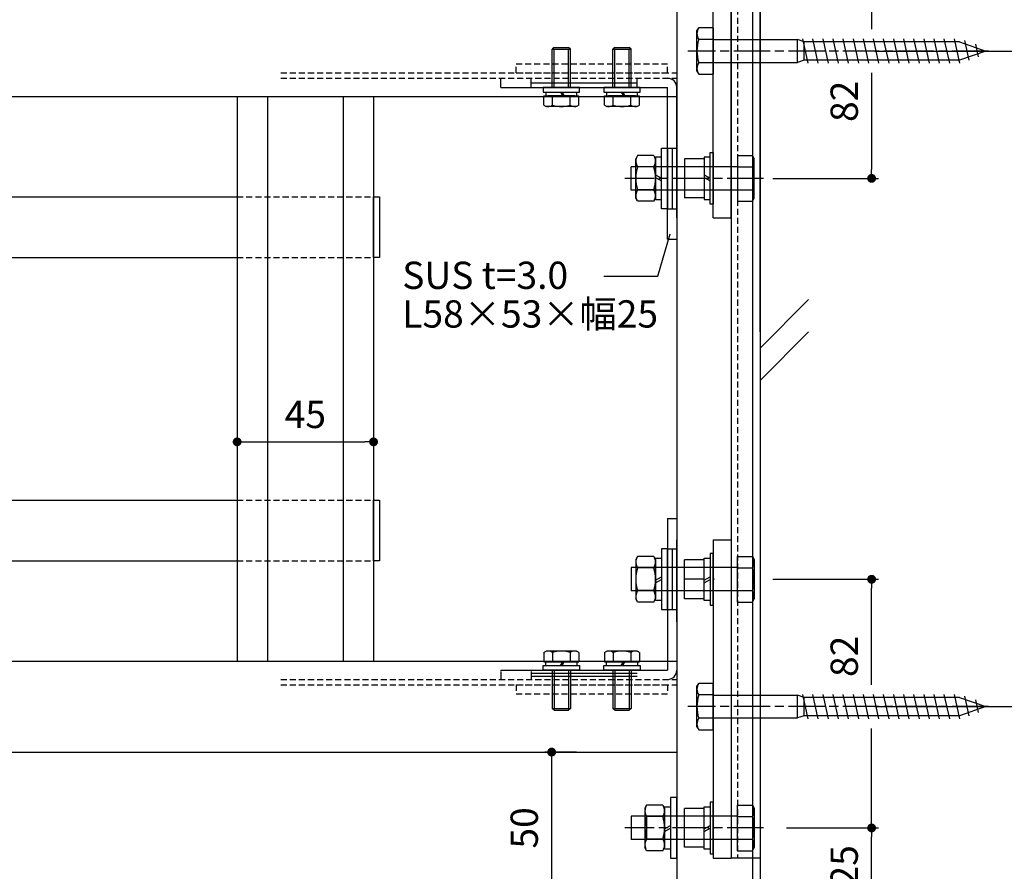
# Model space of a CAD drawing. Units: millimetres. Extents: x 0 to 3560, y 0 to 1188.
# Drawn here: x 2103 to 2428, y 656 to 937 of the extents above; entities that cross this region are included whole.
import ezdxf

# ---------------------------------------------------------------- set-up
doc = ezdxf.new("R2010")
doc.units = ezdxf.units.MM
doc.header["$PDMODE"] = 34
doc.header["$PDSIZE"] = -3
for name, pattern in [('ACISOTGL', [3, 2, -1]), ('AM_ISO08W050', [18, 12, -1.5, 3, -1.5]), ('HIDDEN', [0.375, 0.25, -0.125])]:
    doc.linetypes.add(name, pattern=pattern)
doc.layers.get('0').update_dxf_attribs({"linetype": 'CONTINUOUS'})
doc.layers.get('Defpoints').update_dxf_attribs({"linetype": 'CONTINUOUS'})
for name, color, linetype in [('5C', 7, 'CONTINUOUS'), ('HIDDEN(中)', 8, 'ACISOTGL'), ('細線', 8, 'CONTINUOUS')]:
    doc.layers.add(name, color=color, linetype=linetype)
doc.layers.add('AM_7', color=4, linetype='AM_ISO08W050', lineweight=25)
doc.styles.add('ｺﾞｼｯｸ', font='txt')
doc.dimstyles.new('1：1.5 size4', dxfattribs={"dimtxt": 4, "dimasz": 1.3, "dimexe": 1, "dimexo": 3, "dimgap": 1.5, "dimtad": 3, "dimdsep": 46, "dimtxsty": 'ｺﾞｼｯｸ', "dimblk": 'DOT', "dimcen": 0, "dimclrd": 143, "dimclre": 143, "dimclrt": 7, "dimadec": 1, "dimazin": 2, "dimtp": 0.1, "dimtm": 0.1, "dimtfac": 0.71, "dimtmove": 0, "dimatfit": 3, "dimldrblk": 'OPEN30', "dimfxl": 1, "dimlwd": -1, "dimlwe": -1, "dimarcsym": 0})

# ---------------------------------------------------------------- blocks, each defined once
blk = doc.blocks.new('_DOT')
at = {"color": 0, "linetype": 'ByBlock'}
blk.add_line((-0.5, 0), (-1, 0), dxfattribs=at)
at = {"color": 0, "linetype": 'ByBlock', "const_width": 0.5}
blk.add_lwpolyline([(-0.25, 0, 1), (0.25, 0, 1)], format="xyb", close=True, dxfattribs=at)
blk = doc.blocks.new('*D608')
at = {"color": 143}
for p, q in [((2356.14, 966.67), (2386.43, 966.67)), ((2384.18, 963.75), (2384.18, 933.89)), ((2384.18, 919.45), (2384.18, 887.6)), ((2351.64, 884.67), (2386.43, 884.67))]:
    blk.add_line(p, q, dxfattribs=at)
at = {"layer": 'Defpoints', "color": 0}
for p in [(2349.39, 966.67), (2344.89, 884.67), (2384.18, 884.67)]:
    blk.add_point(p, dxfattribs=at)
at = {"color": 143, "xscale": 2.925, "yscale": 2.925, "zscale": 2.925}
for p, rotation in [((2384.18, 966.67), 90), ((2384.18, 884.67), 270)]:
    blk.add_blockref('_DOT', p, dxfattribs=dict(at, rotation=rotation))
at = {"color": 7, "insert": (2376.31, 910.09), "char_height": 9, "attachment_point": 5, "rotation": 90, "style": 'ｺﾞｼｯｸ'}
blk.add_mtext('82', dxfattribs=at)
blk = doc.blocks.new('_Open30')
at = {"layer": '5C', "color": 0, "lineweight": -2}
for p, q in [((-1, 0.27), (0, 0)), ((0, 0), (-1, -0.27)), ((0, 0), (-1, 0))]:
    blk.add_line(p, q, dxfattribs=at)
blk = doc.blocks.new('*D602')
at = {"color": 143}
for p, q in [((2286.78, 695.46), (2276.39, 695.46)), ((2278.64, 692.54), (2278.64, 648.39)), ((2313.14, 645.46), (2276.39, 645.46))]:
    blk.add_line(p, q, dxfattribs=at)
at = {"layer": 'Defpoints', "color": 0}
for p in [(2293.53, 695.46), (2278.64, 645.46), (2319.89, 645.46)]:
    blk.add_point(p, dxfattribs=at)
at = {"color": 143, "xscale": 2.925, "yscale": 2.925, "zscale": 2.925}
for p, rotation in [((2278.64, 695.46), 90), ((2278.64, 645.46), 270)]:
    blk.add_blockref('_DOT', p, dxfattribs=dict(at, rotation=rotation))
at = {"color": 7, "insert": (2270.76, 670.46), "char_height": 9, "attachment_point": 5, "rotation": 90, "style": 'ｺﾞｼｯｸ'}
blk.add_mtext('50', dxfattribs=at)
blk = doc.blocks.new('*D603')
at = {"color": 143}
for p, q in [((2357.14, 991.67), (2487.13, 991.67)), ((2484.88, 988.75), (2484.88, 648.39)), ((2351.64, 645.46), (2487.13, 645.46))]:
    blk.add_line(p, q, dxfattribs=at)
at = {"layer": 'Defpoints', "color": 0}
for p in [(2350.39, 991.67), (2344.89, 645.46), (2484.88, 645.46)]:
    blk.add_point(p, dxfattribs=at)
at = {"color": 143, "xscale": 2.925, "yscale": 2.925, "zscale": 2.925}
for p, rotation in [((2484.88, 991.67), 90), ((2484.88, 645.46), 270)]:
    blk.add_blockref('_DOT', p, dxfattribs=dict(at, rotation=rotation))
at = {"color": 7, "insert": (2475.68, 818.57), "char_height": 9, "attachment_point": 5, "rotation": 90, "style": 'ｺﾞｼｯｸ'}
blk.add_mtext('柱H = H + 100', dxfattribs=at)
blk = doc.blocks.new('*D581')
at = {"color": 143}
for p, q in [((2351.64, 991.67), (2450.38, 991.67)), ((2448.13, 929.6), (2448.13, 988.75)), ((2385.28, 926.67), (2450.38, 926.67))]:
    blk.add_line(p, q, dxfattribs=at)
at = {"layer": 'Defpoints', "color": 0}
for p in [(2344.89, 991.67), (2448.13, 991.67), (2378.53, 926.67)]:
    blk.add_point(p, dxfattribs=at)
at = {"color": 143, "xscale": 2.925, "yscale": 2.925, "zscale": 2.925}
for p, rotation in [((2448.13, 991.67), 90), ((2448.13, 926.67), 270)]:
    blk.add_blockref('_DOT', p, dxfattribs=dict(at, rotation=rotation))
at = {"color": 7, "insert": (2440.25, 959.17), "char_height": 9, "attachment_point": 5, "rotation": 90, "style": 'ｺﾞｼｯｸ'}
blk.add_mtext('65', dxfattribs=at)
blk = doc.blocks.new('*D567')
at = {"color": 143}
for p, q in [((2356.14, 670.46), (2386.43, 670.46)), ((2384.18, 648.39), (2384.18, 667.54)), ((2351.64, 645.46), (2386.43, 645.46))]:
    blk.add_line(p, q, dxfattribs=at)
at = {"layer": 'Defpoints', "color": 0}
for p in [(2349.39, 670.46), (2384.18, 670.46), (2344.89, 645.46)]:
    blk.add_point(p, dxfattribs=at)
at = {"color": 143, "xscale": 2.925, "yscale": 2.925, "zscale": 2.925}
for p, rotation in [((2384.18, 670.46), 90), ((2384.18, 645.46), 270)]:
    blk.add_blockref('_DOT', p, dxfattribs=dict(at, rotation=rotation))
at = {"color": 7, "insert": (2376.31, 657.96), "char_height": 9, "attachment_point": 5, "rotation": 90, "style": 'ｺﾞｼｯｸ'}
blk.add_mtext('25', dxfattribs=at)
blk = doc.blocks.new('*D609')
at = {"color": 143}
for p, q in [((2351.64, 752.46), (2386.43, 752.46)), ((2384.18, 717.68), (2384.18, 749.54)), ((2384.18, 673.39), (2384.18, 703.24)), ((2356.14, 670.46), (2386.43, 670.46))]:
    blk.add_line(p, q, dxfattribs=at)
at = {"layer": 'Defpoints', "color": 0}
for p in [(2344.89, 752.46), (2384.18, 752.46), (2349.39, 670.46)]:
    blk.add_point(p, dxfattribs=at)
at = {"color": 143, "xscale": 2.925, "yscale": 2.925, "zscale": 2.925}
for p, rotation in [((2384.18, 752.46), 90), ((2384.18, 670.46), 270)]:
    blk.add_blockref('_DOT', p, dxfattribs=dict(at, rotation=rotation))
at = {"color": 7, "insert": (2376.31, 727.04), "char_height": 9, "attachment_point": 5, "rotation": 90, "style": 'ｺﾞｼｯｸ'}
blk.add_mtext('82', dxfattribs=at)
blk = doc.blocks.new('*D568')
at = {"color": 143}
for p, q in [((2385.28, 710.46), (2450.38, 710.46)), ((2448.13, 707.54), (2448.13, 648.39)), ((2351.64, 645.46), (2450.38, 645.46))]:
    blk.add_line(p, q, dxfattribs=at)
at = {"layer": 'Defpoints', "color": 0}
for p in [(2378.53, 710.46), (2344.89, 645.46), (2448.13, 645.46)]:
    blk.add_point(p, dxfattribs=at)
at = {"color": 143, "xscale": 2.925, "yscale": 2.925, "zscale": 2.925}
for p, rotation in [((2448.13, 710.46), 90), ((2448.13, 645.46), 270)]:
    blk.add_blockref('_DOT', p, dxfattribs=dict(at, rotation=rotation))
at = {"color": 7, "insert": (2440.25, 677.96), "char_height": 9, "attachment_point": 5, "rotation": 90, "style": 'ｺﾞｼｯｸ'}
blk.add_mtext('65', dxfattribs=at)
blk = doc.blocks.new('*D569')
at = {"color": 143}
for p, q in [((2392.03, 926.67), (2450.38, 926.67)), ((2448.13, 713.39), (2448.13, 923.75)), ((2385.28, 710.46), (2450.38, 710.46))]:
    blk.add_line(p, q, dxfattribs=at)
at = {"layer": 'Defpoints', "color": 0}
for p in [(2385.28, 926.67), (2448.13, 926.67), (2378.53, 710.46)]:
    blk.add_point(p, dxfattribs=at)
at = {"color": 143, "xscale": 2.925, "yscale": 2.925, "zscale": 2.925}
for p, rotation in [((2448.13, 926.67), 90), ((2448.13, 710.46), 270)]:
    blk.add_blockref('_DOT', p, dxfattribs=dict(at, rotation=rotation))
at = {"color": 7, "insert": (2439.23, 818.57), "char_height": 9, "attachment_point": 5, "rotation": 90, "style": 'ｺﾞｼｯｸ'}
blk.add_mtext('アンカーP', dxfattribs=at)
blk = doc.blocks.new('*D559')
at = {"color": 143}
for p, q in [((2174.89, 800.99), (2174.89, 795.53)), ((2219.89, 800.99), (2219.89, 795.53)), ((2177.82, 797.78), (2216.97, 797.78))]:
    blk.add_line(p, q, dxfattribs=at)
at = {"layer": 'Defpoints', "color": 0}
for p in [(2174.89, 807.74), (2219.89, 807.74), (2219.89, 797.78)]:
    blk.add_point(p, dxfattribs=at)
at = {"color": 143, "xscale": 2.925, "yscale": 2.925, "zscale": 2.925, "rotation": 180}
blk.add_blockref('_DOT', (2174.89, 797.78), dxfattribs=at)
at = {"color": 143, "xscale": 2.925, "yscale": 2.925, "zscale": 2.925}
blk.add_blockref('_DOT', (2219.89, 797.78), dxfattribs=at)
at = {"color": 7, "insert": (2197.39, 805.66), "char_height": 9, "attachment_point": 5, "style": 'ｺﾞｼｯｸ'}
blk.add_mtext('45', dxfattribs=at)

msp = doc.modelspace()

# ---------------------------------------------------------------- linework, layer by layer
for p, q in [((2347.394, 834.066), (2347.394, 1045.99)), ((2319.894, 991.673), (2319.894, 645.46)), ((2344.894, 991.673), (2344.894, 645.46)), ((2337.894, 976.673), (2337.894, 660.46)), ((2347.394, 976.673), (2347.394, 660.46)), ((2331.894, 930.423), (2359.766, 930.423)), ((2361.894, 929.673), (2359.766, 930.423)), ((2359.766, 922.923), (2359.766, 930.423)), ((2361.377, 930.673), (2363.154, 922.673)), ((2413.181, 929.673), (2361.894, 929.673)), ((2361.894, 923.673), (2361.894, 929.673)), ((2364.71, 930.673), (2366.488, 922.673)), ((2368.043, 930.673), (2369.821, 922.673)), ((2371.376, 930.673), (2373.154, 922.673)), ((2374.71, 930.673), (2376.487, 922.673)), ((2378.043, 930.673), (2379.821, 922.673)), ((2381.376, 930.673), (2383.154, 922.673)), ((2384.709, 930.673), (2386.487, 922.673)), ((2388.043, 930.673), (2389.82, 922.673)), ((2391.376, 930.673), (2393.154, 922.673)), ((2394.709, 930.673), (2396.487, 922.673)), ((2398.042, 930.673), (2399.82, 922.673)), ((2401.376, 930.673), (2403.153, 922.673)), ((2404.709, 930.673), (2406.487, 922.673)), ((2408.042, 930.673), (2409.82, 922.673)), ((2411.375, 930.673), (2413.153, 922.673)), ((2413.181, 929.673), (2421.894, 926.673)), ((2414.821, 930.166), (2416.263, 923.677)), ((2418.431, 928.923), (2419.36, 924.743)), ((2279.454, 927.873), (2278.84, 927.259)), ((2279.454, 927.873), (2278.84, 927.259)), ((2278.84, 914.673), (2278.84, 927.259)), ((2278.84, 927.259), (2284.84, 927.259)), ((2278.84, 927.259), (2284.84, 927.259)), ((2279.454, 927.873), (2284.227, 927.873)), ((2279.454, 927.873), (2284.227, 927.873)), ((2284.84, 927.259), (2284.227, 927.873)), ((2284.84, 927.259), (2284.227, 927.873)), ((2284.84, 914.673), (2284.84, 927.259)), ((2299.454, 927.873), (2298.84, 927.259)), ((2299.454, 927.873), (2298.84, 927.259)), ((2298.84, 914.673), (2298.84, 927.259)), ((2298.84, 927.259), (2304.84, 927.259)), ((2298.84, 927.259), (2304.84, 927.259)), ((2299.454, 927.873), (2304.227, 927.873)), ((2299.454, 927.873), (2304.227, 927.873)), ((2304.84, 927.259), (2304.227, 927.873)), ((2304.84, 927.259), (2304.227, 927.873)), ((2304.84, 914.673), (2304.84, 927.259)), ((2421.894, 926.673), (2413.181, 923.673)), ((2331.894, 922.923), (2359.766, 922.923)), ((2361.894, 923.673), (2359.766, 922.923)), ((2413.181, 923.673), (2361.894, 923.673)), ((2261.894, 914.673), (2316.894, 914.673)), ((2287.84, 914.673), (2275.84, 914.673)), ((2275.84, 914.673), (2275.84, 913.073)), ((2275.84, 913.073), (2287.84, 913.073)), ((2276.69, 913.073), (2281.6, 913.073)), ((2276.69, 913.073), (2276.69, 911.873)), ((2281.6, 913.073), (2282.293, 911.873)), ((2282.08, 913.073), (2282.773, 911.873)), ((2282.08, 913.073), (2286.99, 913.073)), ((2286.99, 911.873), (2286.99, 913.073)), ((2287.84, 913.073), (2287.84, 914.673)), ((2307.84, 914.673), (2295.84, 914.673)), ((2295.84, 914.673), (2295.84, 913.073)), ((2295.84, 913.073), (2307.84, 913.073)), ((2296.69, 913.073), (2301.6, 913.073)), ((2296.69, 913.073), (2296.69, 911.873)), ((2301.6, 913.073), (2302.293, 911.873)), ((2302.08, 913.073), (2302.773, 911.873)), ((2302.08, 913.073), (2306.99, 913.073)), ((2306.99, 911.873), (2306.99, 913.073)), ((2307.84, 913.073), (2307.84, 914.673)), ((2316.894, 864.673), (2316.894, 914.673)), ((2319.894, 871.673), (2319.894, 914.673)), ((2072.894, 911.673), (2319.894, 911.673)), ((2174.894, 911.673), (2174.894, 725.46)), ((2219.894, 911.673), (2219.894, 725.46)), ((2261.286, 911.673), (2276.065, 911.673)), ((2276.065, 908.82), (2276.065, 911.873)), ((2276.065, 911.873), (2277.4, 911.873)), ((2276.065, 908.82), (2276.065, 911.873)), ((2276.065, 911.873), (2277.4, 911.873)), ((2276.69, 911.873), (2282.293, 911.873)), ((2277.4, 911.873), (2286.28, 911.873)), ((2278.84, 911.873), (2277.4, 911.873)), ((2277.4, 911.873), (2286.28, 911.873)), ((2278.84, 911.873), (2277.4, 911.873)), ((2284.84, 911.873), (2278.84, 911.873)), ((2284.84, 911.873), (2278.84, 911.873)), ((2278.952, 908.82), (2278.952, 911.873)), ((2278.952, 908.82), (2278.952, 911.873)), ((2282.773, 911.873), (2286.99, 911.873)), ((2284.729, 908.82), (2284.729, 911.873)), ((2284.729, 908.82), (2284.729, 911.873)), ((2286.28, 911.873), (2284.84, 911.873)), ((2286.28, 911.873), (2284.84, 911.873)), ((2286.28, 911.873), (2287.615, 911.873)), ((2286.28, 911.873), (2287.615, 911.873)), ((2287.615, 908.82), (2287.615, 911.873)), ((2287.615, 908.82), (2287.615, 911.873)), ((2287.615, 911.673), (2296.065, 911.673)), ((2296.065, 908.82), (2296.065, 911.873)), ((2296.065, 911.873), (2297.4, 911.873)), ((2296.065, 908.82), (2296.065, 911.873)), ((2296.065, 911.873), (2297.4, 911.873)), ((2296.69, 911.873), (2302.293, 911.873)), ((2297.4, 911.873), (2306.28, 911.873)), ((2298.84, 911.873), (2297.4, 911.873)), ((2297.4, 911.873), (2306.28, 911.873)), ((2298.84, 911.873), (2297.4, 911.873)), ((2304.84, 911.873), (2298.84, 911.873)), ((2304.84, 911.873), (2298.84, 911.873)), ((2298.952, 908.82), (2298.952, 911.873)), ((2298.952, 908.82), (2298.952, 911.873)), ((2302.773, 911.873), (2306.99, 911.873)), ((2304.729, 908.82), (2304.729, 911.873)), ((2304.729, 908.82), (2304.729, 911.873)), ((2306.28, 911.873), (2304.84, 911.873)), ((2306.28, 911.873), (2304.84, 911.873)), ((2306.28, 911.873), (2307.615, 911.873)), ((2306.28, 911.873), (2307.615, 911.873)), ((2307.615, 908.82), (2307.615, 911.873)), ((2307.615, 908.82), (2307.615, 911.873)), ((2307.615, 911.673), (2319.894, 911.673)), ((2276.065, 908.82), (2276.84, 908.373)), ((2276.065, 908.82), (2276.84, 908.373)), ((2286.84, 908.373), (2276.84, 908.373)), ((2286.84, 908.373), (2276.84, 908.373)), ((2287.615, 908.82), (2286.84, 908.373)), ((2287.615, 908.82), (2286.84, 908.373)), ((2296.065, 908.82), (2296.84, 908.373)), ((2296.065, 908.82), (2296.84, 908.373)), ((2306.84, 908.373), (2296.84, 908.373)), ((2306.84, 908.373), (2296.84, 908.373)), ((2307.615, 908.82), (2306.84, 908.373)), ((2307.615, 908.82), (2306.84, 908.373)), ((2319.894, 898.673), (2319.894, 871.673)), ((2306.975, 892.18), (2306.394, 891.173)), ((2306.394, 878.173), (2306.394, 891.173)), ((2312.312, 892.18), (2306.975, 892.18)), ((2312.312, 892.18), (2312.894, 891.173)), ((2312.894, 878.173), (2312.894, 891.173)), ((2328.894, 891.073), (2322.494, 891.073)), ((2322.494, 891.073), (2322.494, 878.273)), ((2328.894, 891.073), (2328.894, 878.273)), ((2331.894, 893.173), (2331.894, 884.973)), ((2339.894, 892.18), (2344.912, 892.18)), ((2339.894, 892.18), (2339.894, 877.165)), ((2344.912, 892.18), (2345.494, 891.173)), ((2345.494, 878.173), (2345.494, 891.173)), ((2339.894, 888.513), (2304.894, 888.513)), ((2304.894, 880.833), (2304.894, 888.513)), ((2312.312, 888.427), (2306.975, 888.427)), ((2339.894, 888.427), (2344.912, 888.427)), ((2312.894, 885.82), (2314.894, 884.705)), ((2312.894, 885.006), (2314.894, 883.891)), ((2328.894, 884.673), (2322.494, 884.673)), ((2328.894, 885.82), (2330.894, 884.705)), ((2328.894, 885.006), (2330.894, 883.891)), ((2331.894, 884.973), (2332.194, 884.673)), ((2332.194, 884.673), (2331.894, 884.373)), ((2331.894, 884.373), (2331.894, 876.173)), ((2339.894, 880.833), (2304.894, 880.833)), ((2312.312, 880.919), (2306.975, 880.919)), ((2339.894, 880.919), (2344.912, 880.919)), ((2067.394, 878.566), (2174.894, 878.566)), ((2306.975, 877.165), (2306.394, 878.173)), ((2312.312, 877.165), (2306.975, 877.165)), ((2312.312, 877.165), (2312.894, 878.173)), ((2328.894, 878.273), (2322.494, 878.273)), ((2339.894, 877.165), (2344.912, 877.165)), ((2344.912, 877.165), (2345.494, 878.173)), ((2313.692, 852.448), (2317.774, 866.359)), ((2316.894, 864.673), (2319.894, 864.673)), ((2067.394, 858.566), (2174.894, 858.566)), ((2295.817, 852.448), (2313.692, 852.448)), ((2347.394, 828.066), (2347.394, 643.46)), ((2067.394, 778.566), (2174.894, 778.566)), ((2316.894, 772.46), (2316.894, 722.46)), ((2316.894, 772.46), (2319.894, 772.46)), ((2319.894, 765.46), (2319.894, 722.46)), ((2319.894, 738.46), (2319.894, 765.46)), ((2331.894, 752.76), (2331.894, 760.96)), ((2067.394, 758.566), (2174.894, 758.566)), ((2306.975, 759.968), (2306.394, 758.96)), ((2306.394, 758.96), (2306.394, 745.96)), ((2312.312, 759.968), (2306.975, 759.968)), ((2312.312, 759.968), (2312.894, 758.96)), ((2312.894, 758.96), (2312.894, 745.96)), ((2328.894, 758.86), (2322.494, 758.86)), ((2322.494, 746.06), (2322.494, 758.86)), ((2328.894, 746.06), (2328.894, 758.86)), ((2339.894, 759.968), (2344.912, 759.968)), ((2339.894, 744.953), (2339.894, 759.968)), ((2344.912, 759.968), (2345.494, 758.96)), ((2345.494, 758.96), (2345.494, 745.96)), ((2339.894, 756.3), (2304.894, 756.3)), ((2304.894, 756.3), (2304.894, 748.62)), ((2312.312, 756.214), (2306.975, 756.214)), ((2339.894, 756.214), (2344.912, 756.214)), ((2312.894, 752.127), (2314.894, 753.242)), ((2312.894, 751.313), (2314.894, 752.428)), ((2328.894, 752.46), (2322.494, 752.46)), ((2328.894, 752.127), (2330.894, 753.242)), ((2328.894, 751.313), (2330.894, 752.428)), ((2332.194, 752.46), (2331.894, 752.76)), ((2331.894, 752.16), (2332.194, 752.46)), ((2331.894, 743.96), (2331.894, 752.16)), ((2339.894, 748.62), (2304.894, 748.62)), ((2312.312, 748.706), (2306.975, 748.706)), ((2339.894, 748.706), (2344.912, 748.706)), ((2347.394, 747.13), (2347.394, 637.055)), ((2306.975, 744.953), (2306.394, 745.96)), ((2312.312, 744.953), (2306.975, 744.953)), ((2312.312, 744.953), (2312.894, 745.96)), ((2328.894, 746.06), (2322.494, 746.06)), ((2339.894, 744.953), (2344.912, 744.953)), ((2344.912, 744.953), (2345.494, 745.96)), ((2276.065, 728.313), (2276.84, 728.76)), ((2276.065, 728.313), (2276.84, 728.76)), ((2276.065, 728.313), (2276.065, 725.26)), ((2276.065, 728.313), (2276.065, 725.26)), ((2286.84, 728.76), (2276.84, 728.76)), ((2286.84, 728.76), (2276.84, 728.76)), ((2278.952, 728.313), (2278.952, 725.26)), ((2278.952, 728.313), (2278.952, 725.26)), ((2284.729, 728.313), (2284.729, 725.26)), ((2284.729, 728.313), (2284.729, 725.26)), ((2287.615, 728.313), (2286.84, 728.76)), ((2287.615, 728.313), (2286.84, 728.76)), ((2287.615, 728.313), (2287.615, 725.26)), ((2287.615, 728.313), (2287.615, 725.26)), ((2296.065, 728.313), (2296.84, 728.76)), ((2296.065, 728.313), (2296.84, 728.76)), ((2296.065, 728.313), (2296.065, 725.26)), ((2296.065, 728.313), (2296.065, 725.26)), ((2306.84, 728.76), (2296.84, 728.76)), ((2306.84, 728.76), (2296.84, 728.76)), ((2298.952, 728.313), (2298.952, 725.26)), ((2298.952, 728.313), (2298.952, 725.26)), ((2304.729, 728.313), (2304.729, 725.26)), ((2304.729, 728.313), (2304.729, 725.26)), ((2307.615, 728.313), (2306.84, 728.76)), ((2307.615, 728.313), (2306.84, 728.76)), ((2307.615, 728.313), (2307.615, 725.26)), ((2307.615, 728.313), (2307.615, 725.26)), ((2072.894, 725.46), (2319.894, 725.46)), ((2261.286, 725.46), (2276.065, 725.46)), ((2276.065, 725.26), (2277.4, 725.26)), ((2276.065, 725.26), (2277.4, 725.26)), ((2276.69, 725.26), (2282.293, 725.26)), ((2276.69, 724.06), (2276.69, 725.26)), ((2277.4, 725.26), (2286.28, 725.26)), ((2278.84, 725.26), (2277.4, 725.26)), ((2277.4, 725.26), (2286.28, 725.26)), ((2278.84, 725.26), (2277.4, 725.26)), ((2284.84, 725.26), (2278.84, 725.26)), ((2284.84, 725.26), (2278.84, 725.26)), ((2281.6, 724.06), (2282.293, 725.26)), ((2282.08, 724.06), (2282.773, 725.26)), ((2282.773, 725.26), (2286.99, 725.26)), ((2286.28, 725.26), (2284.84, 725.26)), ((2286.28, 725.26), (2284.84, 725.26)), ((2286.28, 725.26), (2287.615, 725.26)), ((2286.28, 725.26), (2287.615, 725.26)), ((2286.99, 725.26), (2286.99, 724.06)), ((2287.615, 725.46), (2296.065, 725.46)), ((2296.065, 725.26), (2297.4, 725.26)), ((2296.065, 725.26), (2297.4, 725.26)), ((2296.69, 725.26), (2302.293, 725.26)), ((2296.69, 724.06), (2296.69, 725.26)), ((2297.4, 725.26), (2306.28, 725.26)), ((2298.84, 725.26), (2297.4, 725.26)), ((2297.4, 725.26), (2306.28, 725.26)), ((2298.84, 725.26), (2297.4, 725.26)), ((2304.84, 725.26), (2298.84, 725.26)), ((2304.84, 725.26), (2298.84, 725.26)), ((2301.6, 724.06), (2302.293, 725.26)), ((2302.08, 724.06), (2302.773, 725.26)), ((2302.773, 725.26), (2306.99, 725.26)), ((2306.28, 725.26), (2304.84, 725.26)), ((2306.28, 725.26), (2304.84, 725.26)), ((2306.28, 725.26), (2307.615, 725.26)), ((2306.28, 725.26), (2307.615, 725.26)), ((2306.99, 725.26), (2306.99, 724.06)), ((2307.615, 725.46), (2319.894, 725.46)), ((2261.894, 722.46), (2316.894, 722.46)), ((2275.84, 724.06), (2287.84, 724.06)), ((2275.84, 722.46), (2275.84, 724.06)), ((2287.84, 722.46), (2275.84, 722.46)), ((2276.69, 724.06), (2281.6, 724.06)), ((2278.84, 722.46), (2278.84, 709.874)), ((2282.08, 724.06), (2286.99, 724.06)), ((2284.84, 722.46), (2284.84, 709.874)), ((2287.84, 724.06), (2287.84, 722.46)), ((2295.84, 724.06), (2307.84, 724.06)), ((2295.84, 722.46), (2295.84, 724.06)), ((2307.84, 722.46), (2295.84, 722.46)), ((2296.69, 724.06), (2301.6, 724.06)), ((2298.84, 722.46), (2298.84, 709.874)), ((2302.08, 724.06), (2306.99, 724.06)), ((2304.84, 722.46), (2304.84, 709.874)), ((2307.84, 724.06), (2307.84, 722.46)), ((2331.894, 714.21), (2359.766, 714.21)), ((2361.894, 713.46), (2359.766, 714.21)), ((2359.766, 706.71), (2359.766, 714.21)), ((2361.377, 714.46), (2363.154, 706.46)), ((2413.181, 713.46), (2361.894, 713.46)), ((2361.894, 707.46), (2361.894, 713.46)), ((2364.71, 714.46), (2366.488, 706.46)), ((2368.043, 714.46), (2369.821, 706.46)), ((2371.376, 714.46), (2373.154, 706.46)), ((2374.71, 714.46), (2376.487, 706.46)), ((2378.043, 714.46), (2379.821, 706.46)), ((2381.376, 714.46), (2383.154, 706.46)), ((2384.709, 714.46), (2386.487, 706.46)), ((2388.043, 714.46), (2389.82, 706.46)), ((2391.376, 714.46), (2393.154, 706.46)), ((2394.709, 714.46), (2396.487, 706.46)), ((2398.042, 714.46), (2399.82, 706.46)), ((2401.376, 714.46), (2403.153, 706.46)), ((2404.709, 714.46), (2406.487, 706.46)), ((2408.042, 714.46), (2409.82, 706.46)), ((2411.375, 714.46), (2413.153, 706.46)), ((2413.181, 713.46), (2421.894, 710.46)), ((2414.821, 713.953), (2416.263, 707.464)), ((2418.431, 712.71), (2419.36, 708.53)), ((2278.84, 709.874), (2284.84, 709.874)), ((2279.454, 709.26), (2278.84, 709.874)), ((2278.84, 709.874), (2284.84, 709.874)), ((2279.454, 709.26), (2278.84, 709.874)), ((2279.454, 709.26), (2284.227, 709.26)), ((2279.454, 709.26), (2284.227, 709.26)), ((2284.84, 709.874), (2284.227, 709.26)), ((2284.84, 709.874), (2284.227, 709.26)), ((2298.84, 709.874), (2304.84, 709.874)), ((2299.454, 709.26), (2298.84, 709.874)), ((2298.84, 709.874), (2304.84, 709.874)), ((2299.454, 709.26), (2298.84, 709.874)), ((2299.454, 709.26), (2304.227, 709.26)), ((2299.454, 709.26), (2304.227, 709.26)), ((2304.84, 709.874), (2304.227, 709.26)), ((2304.84, 709.874), (2304.227, 709.26)), ((2421.894, 710.46), (2413.181, 707.46)), ((2331.894, 706.71), (2359.766, 706.71)), ((2361.894, 707.46), (2359.766, 706.71)), ((2413.181, 707.46), (2361.894, 707.46)), ((2072.894, 695.46), (2319.894, 695.46)), ((2331.894, 670.76), (2331.894, 678.96)), ((2309.975, 677.968), (2309.394, 676.96)), ((2309.394, 676.96), (2309.394, 663.96)), ((2315.312, 677.968), (2309.975, 677.968)), ((2315.312, 677.968), (2315.894, 676.96)), ((2315.894, 676.96), (2315.894, 663.96)), ((2328.894, 676.86), (2322.494, 676.86)), ((2322.494, 664.06), (2322.494, 676.86)), ((2328.894, 664.06), (2328.894, 676.86)), ((2339.894, 677.968), (2344.912, 677.968)), ((2339.894, 662.953), (2339.894, 677.968)), ((2344.912, 677.968), (2345.494, 676.96)), ((2345.494, 676.96), (2345.494, 663.96)), ((2339.894, 674.3), (2304.894, 674.3)), ((2304.894, 674.3), (2304.894, 666.62)), ((2309.894, 674.3), (2309.894, 666.62)), ((2315.312, 674.214), (2309.975, 674.214)), ((2339.894, 674.214), (2344.912, 674.214)), ((2315.894, 670.127), (2317.894, 671.242)), ((2315.894, 669.313), (2317.894, 670.428)), ((2328.894, 670.46), (2322.494, 670.46)), ((2328.894, 670.127), (2330.894, 671.242)), ((2328.894, 669.313), (2330.894, 670.428)), ((2332.194, 670.46), (2331.894, 670.76)), ((2331.894, 670.16), (2332.194, 670.46)), ((2331.894, 661.96), (2331.894, 670.16)), ((2339.894, 666.62), (2304.894, 666.62)), ((2315.312, 666.706), (2309.975, 666.706)), ((2339.894, 666.706), (2344.912, 666.706)), ((2309.975, 662.953), (2309.394, 663.96)), ((2315.312, 662.953), (2309.975, 662.953)), ((2315.312, 662.953), (2315.894, 663.96)), ((2328.894, 664.06), (2322.494, 664.06)), ((2339.894, 662.953), (2344.912, 662.953)), ((2344.912, 662.953), (2345.494, 663.96)), ((2347.394, 660.46), (2337.894, 660.46))]:
    msp.add_line(p, q)
at = {"linetype": 'Continuous'}
for p, q in [((2326.56, 933.339), (2327.138, 934.339)), ((2326.56, 920.006), (2326.56, 933.339)), ((2331.894, 934.339), (2327.135, 934.339)), ((2331.894, 919.006), (2331.894, 934.339)), ((2331.894, 934.339), (2331.894, 919.006)), ((2331.894, 930.522), (2327.156, 930.522)), ((2331.894, 922.824), (2327.156, 922.824)), ((2326.56, 920.006), (2327.138, 919.006)), ((2327.135, 919.006), (2331.894, 919.006)), ((2326.56, 717.127), (2327.138, 718.127)), ((2331.894, 718.127), (2327.135, 718.127)), ((2331.894, 702.794), (2331.894, 718.127)), ((2331.894, 718.127), (2331.894, 702.794)), ((2326.56, 703.794), (2326.56, 717.127)), ((2331.894, 714.309), (2327.156, 714.309)), ((2331.894, 706.611), (2327.156, 706.611)), ((2326.56, 703.794), (2327.138, 702.794)), ((2327.135, 702.794), (2331.894, 702.794))]:
    msp.add_line(p, q, dxfattribs=at)
at = {"linetype": 'HIDDEN'}
for p, q in [((2261.894, 914.673), (2261.894, 917.673)), ((2261.894, 722.46), (2261.894, 719.46))]:
    msp.add_line(p, q, dxfattribs=at)
for points in [[(2316.894, 894.673), (2316.894, 874.673), (2314.894, 874.673), (2314.894, 894.673)], [(2312.894, 891.673), (2312.894, 877.673), (2314.894, 877.673), (2314.894, 891.673)], [(2328.894, 891.673), (2328.894, 877.673), (2330.894, 877.673), (2330.894, 891.673)], [(2331.894, 893.173), (2331.894, 876.173), (2330.894, 876.173), (2330.894, 893.173)], [(2219.894, 878.566), (2221.894, 878.566), (2221.894, 858.566), (2219.894, 858.566)], [(2219.894, 778.566), (2221.894, 778.566), (2221.894, 758.566), (2219.894, 758.566)], [(2316.894, 742.46), (2316.894, 762.46), (2314.894, 762.46), (2314.894, 742.46)], [(2331.894, 743.96), (2331.894, 760.96), (2330.894, 760.96), (2330.894, 743.96)], [(2312.894, 745.46), (2312.894, 759.46), (2314.894, 759.46), (2314.894, 745.46)], [(2328.894, 745.46), (2328.894, 759.46), (2330.894, 759.46), (2330.894, 745.46)], [(2319.894, 660.46), (2319.894, 680.46), (2317.894, 680.46), (2317.894, 660.46)], [(2331.894, 661.96), (2331.894, 678.96), (2330.894, 678.96), (2330.894, 661.96)], [(2315.894, 663.46), (2315.894, 677.46), (2317.894, 677.46), (2317.894, 663.46)], [(2328.894, 663.46), (2328.894, 677.46), (2330.894, 677.46), (2330.894, 663.46)]]:
    msp.add_lwpolyline(points, close=True)
at = {"linetype": 'Continuous'}
for centre, radius, start, end in [((2329.968, 932.446), 3.408, 146.25178, 214.38425), ((2339.298, 926.673), 12.738, 162.41205, 197.58795), ((2329.968, 920.899), 3.408, 145.61575, 213.74822), ((2329.968, 716.233), 3.408, 146.25178, 214.38425), ((2339.298, 710.46), 12.738, 162.41205, 197.58795), ((2329.968, 704.687), 3.408, 145.61575, 213.74822)]:
    msp.add_arc(centre, radius, start, end, dxfattribs=at)
for centre, radius, start, end in [((2316.894, 914.673), 3, 0, 90), ((2277.509, 910.925), 2.552, 244.44687, 304.44687), ((2277.509, 910.925), 2.552, 244.44687, 304.44687), ((2281.84, 917.918), 9.545, 252.38753, 287.61247), ((2281.84, 917.918), 9.545, 252.38753, 287.61247), ((2286.172, 910.925), 2.552, 235.55313, 295.55313), ((2286.172, 910.925), 2.552, 235.55313, 295.55313), ((2297.509, 910.925), 2.552, 244.44687, 304.44687), ((2297.509, 910.925), 2.552, 244.44687, 304.44687), ((2301.84, 917.918), 9.545, 252.38753, 287.61247), ((2301.84, 917.918), 9.545, 252.38753, 287.61247), ((2306.172, 910.925), 2.552, 235.55313, 295.55313), ((2306.172, 910.925), 2.552, 235.55313, 295.55313), ((2309.713, 890.303), 3.319, 154.43847, 214.43847), ((2309.575, 890.303), 3.319, 325.56153, 25.56153), ((2342.175, 890.303), 3.319, 325.56153, 25.56153), ((2318.797, 884.673), 12.403, 162.38303, 197.61697), ((2300.491, 884.673), 12.403, 342.38303, 17.61697), ((2333.091, 884.673), 12.403, 342.38303, 17.61697), ((2309.713, 879.042), 3.319, 145.56153, 205.56153), ((2309.575, 879.042), 3.319, 334.43847, 34.43847), ((2342.175, 879.042), 3.319, 334.43847, 34.43847), ((2309.713, 758.091), 3.319, 154.43847, 214.43847), ((2309.575, 758.091), 3.319, 325.56153, 25.56153), ((2342.175, 758.091), 3.319, 325.56153, 25.56153), ((2318.797, 752.46), 12.403, 162.38303, 197.61697), ((2300.491, 752.46), 12.403, 342.38303, 17.61697), ((2333.091, 752.46), 12.403, 342.38303, 17.61697), ((2309.713, 746.829), 3.319, 145.56153, 205.56153), ((2309.575, 746.829), 3.319, 334.43847, 34.43847), ((2342.175, 746.829), 3.319, 334.43847, 34.43847), ((2277.509, 726.208), 2.552, 55.55313, 115.55313), ((2277.509, 726.208), 2.552, 55.55313, 115.55313), ((2281.84, 719.215), 9.545, 72.38753, 107.61247), ((2281.84, 719.215), 9.545, 72.38753, 107.61247), ((2286.172, 726.208), 2.552, 64.44687, 124.44687), ((2286.172, 726.208), 2.552, 64.44687, 124.44687), ((2297.509, 726.208), 2.552, 55.55313, 115.55313), ((2297.509, 726.208), 2.552, 55.55313, 115.55313), ((2301.84, 719.215), 9.545, 72.38753, 107.61247), ((2301.84, 719.215), 9.545, 72.38753, 107.61247), ((2306.172, 726.208), 2.552, 64.44687, 124.44687), ((2306.172, 726.208), 2.552, 64.44687, 124.44687), ((2316.894, 722.46), 3, 270, 0), ((2312.713, 676.091), 3.319, 154.43847, 214.43847), ((2312.575, 676.091), 3.319, 325.56153, 25.56153), ((2342.175, 676.091), 3.319, 325.56153, 25.56153), ((2321.797, 670.46), 12.403, 162.38303, 197.61697), ((2303.491, 670.46), 12.403, 342.38303, 17.61697), ((2333.091, 670.46), 12.403, 342.38303, 17.61697), ((2312.713, 664.829), 3.319, 145.56153, 205.56153), ((2312.575, 664.829), 3.319, 334.43847, 34.43847), ((2342.175, 664.829), 3.319, 334.43847, 34.43847)]:
    msp.add_arc(centre, radius, start, end)
at = {"layer": 'AM_7'}
for p, q in [((2422.726, 926.673), (2323.595, 926.673)), ((2348.494, 884.673), (2302.739, 884.673)), ((2422.726, 710.46), (2323.595, 710.46)), ((2348.494, 670.46), (2302.739, 670.46))]:
    msp.add_line(p, q, dxfattribs=at)
at = {"layer": 'HIDDEN(中)'}
for p, q in [((2339.894, 976.673), (2339.894, 660.46)), ((2266.894, 922.473), (2316.894, 922.473)), ((2266.894, 919.473), (2266.894, 922.473)), ((2316.894, 919.473), (2316.894, 922.473)), ((2189.252, 919.473), (2319.894, 919.473)), ((2266.894, 919.473), (2316.894, 919.473)), ((2189.252, 917.673), (2319.894, 917.673)), ((2174.894, 878.566), (2219.894, 878.566)), ((2174.894, 858.566), (2219.894, 858.566)), ((2174.894, 778.566), (2219.894, 778.566)), ((2174.894, 758.566), (2219.894, 758.566)), ((2189.252, 719.46), (2319.894, 719.46)), ((2189.252, 717.66), (2319.894, 717.66)), ((2266.894, 717.66), (2316.894, 717.66)), ((2266.894, 717.66), (2266.894, 714.66)), ((2266.894, 714.66), (2316.894, 714.66)), ((2316.894, 717.66), (2316.894, 714.66))]:
    msp.add_line(p, q, dxfattribs=at)
at = {"layer": '細線'}
for p, q in [((2331.894, 871.673), (2331.894, 976.673)), ((2337.894, 871.673), (2337.894, 976.673)), ((2279.454, 914.673), (2279.454, 927.259)), ((2284.227, 914.673), (2284.227, 927.259)), ((2299.454, 914.673), (2299.454, 927.259)), ((2304.227, 914.673), (2304.227, 927.259)), ((2271.894, 916.173), (2306.894, 916.173)), ((2184.894, 911.673), (2184.894, 725.46)), ((2209.894, 911.673), (2209.894, 725.46)), ((2316.894, 894.673), (2319.894, 894.673)), ((2318.394, 894.673), (2318.394, 874.673)), ((2316.894, 874.673), (2319.894, 874.673)), ((2331.894, 871.673), (2337.894, 871.673)), ((2347.394, 828.71), (2363.394, 844.71)), ((2347.394, 818.028), (2363.394, 834.028)), ((2331.894, 765.46), (2331.894, 660.46)), ((2331.894, 765.46), (2337.894, 765.46)), ((2337.894, 765.46), (2337.894, 660.46)), ((2316.894, 762.46), (2319.894, 762.46)), ((2318.394, 762.46), (2318.394, 742.46)), ((2316.894, 742.46), (2319.894, 742.46)), ((2271.894, 721.46), (2306.894, 721.46)), ((2279.454, 722.46), (2279.454, 709.874)), ((2284.227, 722.46), (2284.227, 709.874)), ((2299.454, 722.46), (2299.454, 709.874)), ((2304.227, 722.46), (2304.227, 709.874)), ((2271.894, 720.46), (2306.894, 720.46)), ((2331.894, 660.46), (2337.894, 660.46))]:
    msp.add_line(p, q, dxfattribs=at)
at = {"layer": '細線', "linetype": 'HIDDEN'}
for p, q in [((2271.894, 914.673), (2271.894, 917.673)), ((2306.894, 914.673), (2306.894, 917.673)), ((2271.894, 722.46), (2271.894, 719.46))]:
    msp.add_line(p, q, dxfattribs=at)

# ---------------------------------------------------------------- texts
at = {"style": 'ｺﾞｼｯｸ'}
for s, p in [('SUS t=3.0', (2229.35, 848.212)), ('L58×53×幅25', (2229.35, 835.465))]:
    msp.add_text(s, height=9, dxfattribs=at).set_placement(p)

# ---------------------------------------------------------------- dimensions: what is measured, and where the dimension line sits
for base, p1, p2, angle, text, picture, middle in [((2484.884, 645.46), (2350.394, 991.673), (2344.894, 645.46), 90, '柱H = H + 100', '*D603', (2475.68, 818.566)), ((2448.127, 926.673), (2378.529, 710.46), (2385.279, 926.673), 270, 'アンカーP', '*D569', (2439.23, 818.566))]:
    dim = msp.add_linear_dim(base=base, p1=p1, p2=p2, angle=angle, text=text, dimstyle='1：1.5 size4', override={"dimscale": 2.25})
    dim.commit()
    dim.dimension.update_dxf_attribs({"geometry": picture, "text_midpoint": middle})
for base, p1, p2, angle, picture, middle in [((2448.127, 991.673), (2378.529, 926.673), (2344.894, 991.673), 90, '*D581', (2440.252, 959.173)), ((2448.127, 645.46), (2378.529, 710.46), (2344.894, 645.46), 270, '*D568', (2440.252, 677.96)), ((2384.182, 670.46), (2344.894, 645.46), (2349.392, 670.46), 270, '*D567', (2376.307, 657.96))]:
    dim = msp.add_linear_dim(base=base, p1=p1, p2=p2, angle=angle, dimstyle='1：1.5 size4', override={"dimscale": 2.25})
    dim.commit()
    dim.dimension.update_dxf_attribs({"geometry": picture, "text_midpoint": middle})
for base, p1, p2, angle, picture, middle in [((2384.182, 884.673), (2349.392, 966.673), (2344.894, 884.673), 90, '*D608', (2384.182, 910.091)), ((2384.182, 752.46), (2349.392, 670.46), (2344.894, 752.46), 270, '*D609', (2384.182, 727.042)), ((2278.636, 645.46), (2293.534, 695.46), (2319.894, 645.46), 270, '*D602', (2278.636, 670.46))]:
    dim = msp.add_linear_dim(base=base, p1=p1, p2=p2, angle=angle, dimstyle='1：1.5 size4', override={"dimscale": 2.25})
    dim.commit()
    dim.dimension.update_dxf_attribs({"geometry": picture, "text_midpoint": middle, "dimtype": 160})
dim = msp.add_linear_dim(base=(2219.894, 797.781), p1=(2174.894, 807.738), p2=(2219.894, 807.738), dimstyle='1：1.5 size4', override={"dimscale": 2.25})
dim.commit()
dim.dimension.update_dxf_attribs({"geometry": '*D559', "text_midpoint": (2197.394, 805.656)})

doc.saveas('drawing.dxf')
